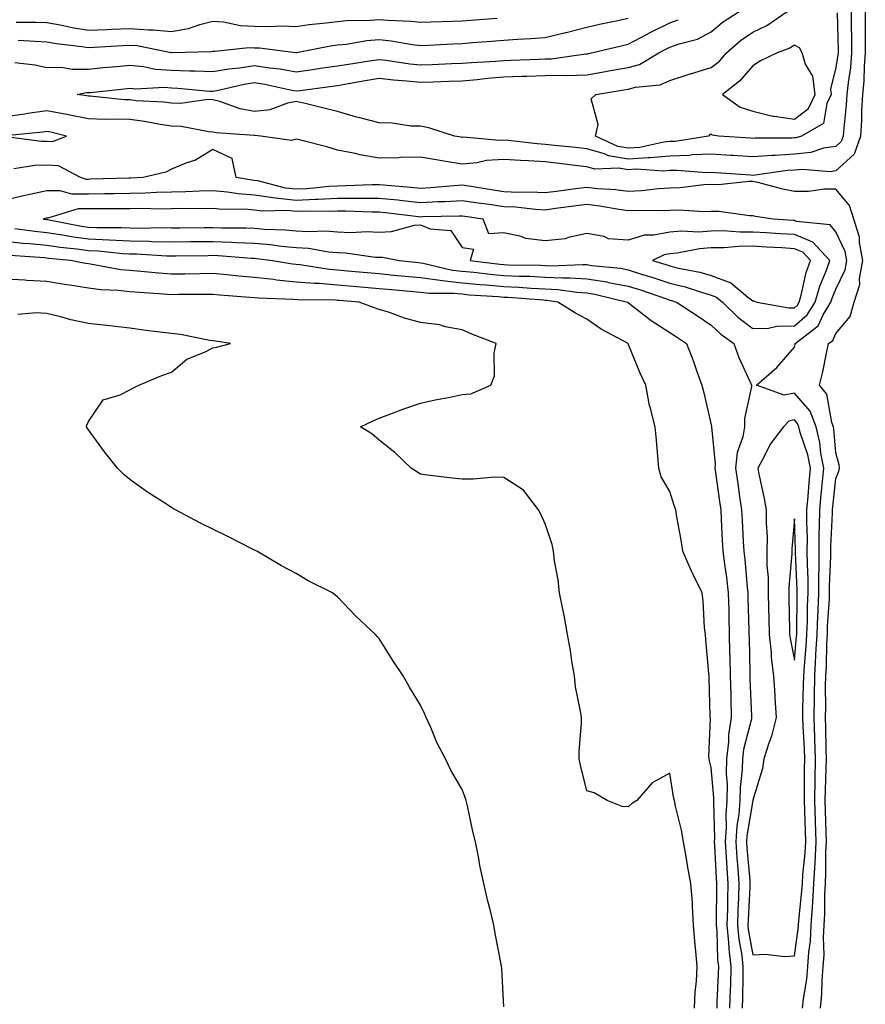
# Model space of a CAD drawing. Units: inches. Extents: x 889283 to 891923, y 7332218 to 7334858.
# Drawn here: x 890972 to 891175, y 7332993 to 7333230 of the extents above; entities that cross this region are included whole.
import ezdxf

# ---------------------------------------------------------------- set-up
doc = ezdxf.new("R2010")
doc.units = ezdxf.units.IN
doc.header["$MEASUREMENT"] = 0
doc.layers.add('Contour_88927332', color=7, linetype='Continuous', true_color=0xc82991)

msp = doc.modelspace()

# ---------------------------------------------------------------- linework, layer by layer
at = {"layer": 'Contour_88927332'}
for points in [[(891175.12, 7333231.92, 3335), (891175.13, 7333229.01, 3335), (891175.09, 7333224.88, 3335), (891175.11, 7333221.92, 3335), (891174.84, 7333218.71, 3335), (891174.77, 7333215.21, 3335), (891174.44, 7333211.92, 3335), (891174.23, 7333208.1, 3335), (891174.21, 7333205.76, 3335), (891173.97, 7333201.92, 3335), (891172.42, 7333197.55, 3335), (891168.05, 7333193.54, 3335), (891166.65, 7333193.33, 3335), (891160.01, 7333193.88, 3335), (891158.05, 7333193.69, 3335), (891156.39, 7333193.58, 3335), (891148.61, 7333192.48, 3335), (891148.05, 7333192.43, 3335), (891147.5, 7333192.47, 3335), (891139.16, 7333193.03, 3335), (891138.05, 7333193.11, 3335), (891136.91, 7333193.06, 3335), (891129.78, 7333193.65, 3335), (891128.05, 7333193.59, 3335), (891126.52, 7333193.45, 3335), (891120.05, 7333193.92, 3335), (891118.05, 7333193.79, 3335), (891115.8, 7333194.17, 3335), (891110.03, 7333193.9, 3335), (891108.05, 7333194.46, 3335), (891105.17, 7333194.8, 3335), (891101.45, 7333195.31, 3335), (891098.05, 7333195.69, 3335), (891094.01, 7333195.96, 3335), (891092.13, 7333196.01, 3335), (891088.05, 7333196.3, 3335), (891083.93, 7333196.04, 3335), (891081.6, 7333195.47, 3335), (891078.05, 7333195.14, 3335), (891074.16, 7333195.81, 3335), (891072.26, 7333196.13, 3335), (891068.05, 7333196.85, 3335), (891063.21, 7333196.76, 3335), (891062.82, 7333196.69, 3335), (891058.05, 7333196.57, 3335), (891053.52, 7333197.39, 3335), (891052.29, 7333197.68, 3335), (891048.05, 7333198.52, 3335), (891045.48, 7333199.35, 3335), (891039.09, 7333200.88, 3335), (891038.05, 7333201.17, 3335), (891036.93, 7333200.8, 3335), (891029.54, 7333201.92, 3335), (891028.15, 7333202.02, 3335), (891028.05, 7333202.01, 3335), (891027.94, 7333202.03, 3335), (891018.8, 7333202.68, 3335), (891018.05, 7333202.87, 3335), (891017.07, 7333202.9, 3335), (891010.36, 7333204.23, 3335), (891008.05, 7333204.28, 3335), (891005.3, 7333204.67, 3335), (891001.57, 7333205.44, 3335), (890998.05, 7333205.86, 3335), (890993.99, 7333205.98, 3335), (890992.04, 7333205.91, 3335), (890988.05, 7333206.05, 3335), (890983.18, 7333207.05, 3335), (890982.87, 7333207.1, 3335), (890978.05, 7333208, 3335), (890973.47, 7333207.34, 3335), (890972.76, 7333207.21, 3335), (890968.05, 7333206.57, 3335)], [(891171.73, 7333231.92, 3336), (891171.76, 7333228.21, 3336), (891171.82, 7333225.69, 3336), (891171.84, 7333221.92, 3336), (891171.55, 7333218.42, 3336), (891170.97, 7333214.84, 3336), (891170.69, 7333211.92, 3336), (891170.55, 7333209.42, 3336), (891169.94, 7333203.8, 3336), (891169.82, 7333201.92, 3336), (891169.36, 7333200.62, 3336), (891168.05, 7333199.42, 3336), (891165.1, 7333198.97, 3336), (891162, 7333197.97, 3336), (891158.05, 7333197.57, 3336), (891153.39, 7333197.26, 3336), (891152.72, 7333197.25, 3336), (891148.05, 7333196.89, 3336), (891143.34, 7333197.21, 3336), (891142.72, 7333197.25, 3336), (891138.05, 7333197.58, 3336), (891133.51, 7333197.37, 3336), (891132.72, 7333197.25, 3336), (891128.05, 7333197.09, 3336), (891123.3, 7333196.67, 3336), (891122.83, 7333196.7, 3336), (891118.05, 7333196.38, 3336), (891113.31, 7333197.18, 3336), (891112.33, 7333197.64, 3336), (891108.05, 7333198.86, 3336), (891105.31, 7333199.18, 3336), (891100.34, 7333199.63, 3336), (891098.05, 7333199.89, 3336), (891096.15, 7333200.02, 3336), (891089.13, 7333200.84, 3336), (891088.05, 7333200.91, 3336), (891086.98, 7333200.85, 3336), (891078.34, 7333201.63, 3336), (891078.05, 7333201.6, 3336), (891077.78, 7333201.65, 3336), (891076.21, 7333201.92, 3336), (891070.04, 7333203.91, 3336), (891068.05, 7333204.26, 3336), (891065.66, 7333204.31, 3336), (891061.18, 7333205.05, 3336), (891058.05, 7333205.09, 3336), (891053.76, 7333206.21, 3336), (891052.6, 7333206.47, 3336), (891048.05, 7333207.79, 3336), (891044.72, 7333208.59, 3336), (891040.25, 7333209.72, 3336), (891038.05, 7333210.26, 3336), (891035.98, 7333209.85, 3336), (891031.72, 7333208.25, 3336), (891028.05, 7333207.79, 3336), (891024.58, 7333208.45, 3336), (891019.73, 7333210.24, 3336), (891018.05, 7333210.67, 3336), (891016.84, 7333210.71, 3336), (891010.22, 7333209.75, 3336), (891008.05, 7333209.81, 3336), (891006.19, 7333210.06, 3336), (890999.54, 7333210.43, 3336), (890998.05, 7333210.61, 3336), (890996.78, 7333210.65, 3336), (890988.49, 7333211.48, 3336), (890988.05, 7333211.49, 3336), (890987.69, 7333211.56, 3336), (890985.37, 7333211.92, 3336), (890987.61, 7333212.36, 3336), (890988.05, 7333212.37, 3336), (890988.55, 7333212.42, 3336), (890996.65, 7333213.32, 3336), (890998.05, 7333213.45, 3336), (890999.45, 7333213.32, 3336), (891006.3, 7333213.67, 3336), (891008.05, 7333213.54, 3336), (891009.61, 7333213.48, 3336), (891017.25, 7333212.72, 3336), (891018.05, 7333212.69, 3336), (891018.98, 7333212.85, 3336), (891025.54, 7333214.43, 3336), (891028.05, 7333214.81, 3336), (891030.55, 7333214.42, 3336), (891037.03, 7333212.94, 3336), (891038.05, 7333212.76, 3336), (891039.03, 7333212.9, 3336), (891046.15, 7333213.82, 3336), (891048.05, 7333214.09, 3336), (891050.66, 7333214.53, 3336), (891054.71, 7333215.26, 3336), (891058.05, 7333215.81, 3336), (891061.55, 7333215.42, 3336), (891064.76, 7333215.22, 3336), (891068.05, 7333214.88, 3336), (891071.11, 7333214.99, 3336), (891074.88, 7333215.09, 3336), (891078.05, 7333215.2, 3336), (891081.65, 7333215.52, 3336), (891084.15, 7333215.82, 3336), (891088.05, 7333216.14, 3336), (891092.44, 7333216.31, 3336), (891093.62, 7333216.35, 3336), (891098.05, 7333216.52, 3336), (891102.73, 7333216.6, 3336), (891103.44, 7333216.53, 3336), (891108.05, 7333216.64, 3336), (891112.55, 7333217.42, 3336), (891113.79, 7333217.66, 3336), (891118.05, 7333218.42, 3336), (891120.79, 7333219.18, 3336), (891125.39, 7333221.92, 3336), (891127.1, 7333222.87, 3336), (891128.05, 7333223.34, 3336), (891130.28, 7333224.15, 3336), (891134.76, 7333225.21, 3336), (891138.05, 7333226.98, 3336), (891140.68, 7333229.29, 3336), (891144.76, 7333231.92, 3336)], [(891168.36, 7333231.62, 3337), (891168.57, 7333222.44, 3337), (891168.58, 7333221.92, 3337), (891168.54, 7333221.43, 3337), (891168.05, 7333218.4, 3337), (891166.74, 7333213.23, 3337), (891166.9, 7333211.92, 3337), (891165.88, 7333209.75, 3337), (891165.07, 7333204.9, 3337), (891159.75, 7333201.92, 3337), (891158.46, 7333201.51, 3337), (891158.05, 7333201.47, 3337), (891157.56, 7333201.43, 3337), (891148.59, 7333201.37, 3337), (891148.05, 7333201.33, 3337), (891147.5, 7333201.37, 3337), (891139.84, 7333201.92, 3337), (891138.27, 7333202.14, 3337), (891138.05, 7333202.28, 3337), (891137.7, 7333202.27, 3337), (891137.35, 7333201.92, 3337), (891129.34, 7333200.63, 3337), (891128.05, 7333200.59, 3337), (891126.59, 7333200.46, 3337), (891120.81, 7333199.16, 3337), (891118.05, 7333198.98, 3337), (891115.53, 7333199.4, 3337), (891110.16, 7333201.92, 3337), (891110.79, 7333204.66, 3337), (891109.12, 7333210.85, 3337), (891110.25, 7333211.92, 3337), (891116.97, 7333213, 3337), (891118.05, 7333213.19, 3337), (891119.8, 7333213.67, 3337), (891125.75, 7333214.22, 3337), (891128.05, 7333215.28, 3337), (891132.99, 7333216.86, 3337), (891133.08, 7333216.89, 3337), (891138.05, 7333218.4, 3337), (891139.99, 7333219.98, 3337), (891141.72, 7333221.92, 3337), (891145.07, 7333224.9, 3337), (891148.05, 7333226.94, 3337), (891151.46, 7333228.51, 3337), (891156.28, 7333231.92, 3337)], [(890970.31, 7333219.66, 3335), (890975.2, 7333219.07, 3335), (890978.05, 7333218.43, 3335), (890981.49, 7333218.48, 3335), (890984.14, 7333218.01, 3335), (890988.05, 7333218.05, 3335), (890991.57, 7333218.4, 3335), (890994.81, 7333218.68, 3335), (890998.05, 7333219, 3335), (891001.28, 7333218.68, 3335), (891004.18, 7333218.05, 3335), (891008.05, 7333217.76, 3335), (891012.37, 7333217.6, 3335), (891013.76, 7333217.63, 3335), (891018.05, 7333217.45, 3335), (891021.86, 7333218.11, 3335), (891024.45, 7333218.32, 3335), (891028.05, 7333218.86, 3335), (891031.66, 7333218.31, 3335), (891034.19, 7333218.06, 3335), (891038.05, 7333217.38, 3335), (891042.03, 7333217.94, 3335), (891044.42, 7333218.3, 3335), (891048.05, 7333218.81, 3335), (891050.71, 7333219.25, 3335), (891056.21, 7333220.08, 3335), (891058.05, 7333220.38, 3335), (891059.78, 7333220.19, 3335), (891065.46, 7333219.34, 3335), (891068.05, 7333219.07, 3335), (891070.8, 7333219.17, 3335), (891075.5, 7333219.37, 3335), (891078.05, 7333219.46, 3335), (891080.31, 7333219.66, 3335), (891086.1, 7333219.98, 3335), (891088.05, 7333220.14, 3335), (891089.77, 7333220.2, 3335), (891096.57, 7333220.45, 3335), (891098.05, 7333220.5, 3335), (891099.45, 7333220.52, 3335), (891107.82, 7333221.69, 3335), (891108.05, 7333221.7, 3335), (891108.24, 7333221.73, 3335), (891109.22, 7333221.92, 3335), (891116.34, 7333223.63, 3335), (891118.05, 7333224.01, 3335), (891122.57, 7333226.44, 3335), (891123.19, 7333226.78, 3335), (891128.05, 7333229.21, 3335), (891130.04, 7333229.93, 3335)], [(890970.63, 7333229.34, 3333), (890975.49, 7333229.36, 3333), (890978.05, 7333229.27, 3333), (890981.29, 7333228.68, 3333), (890984.15, 7333228.02, 3333), (890988.05, 7333227.38, 3333), (890992.4, 7333227.57, 3333), (890993.74, 7333227.61, 3333), (890998.05, 7333227.79, 3333), (891002.51, 7333227.46, 3333), (891003.63, 7333227.51, 3333), (891008.05, 7333227.09, 3333), (891012.19, 7333227.78, 3333), (891014.92, 7333228.8, 3333), (891018.05, 7333229.54, 3333), (891020.58, 7333229.39, 3333), (891024.66, 7333228.53, 3333), (891028.05, 7333228.38, 3333), (891031.7, 7333228.27, 3333), (891034.57, 7333228.44, 3333), (891038.05, 7333228.32, 3333), (891041.19, 7333228.78, 3333), (891045.29, 7333229.16, 3333), (891048.05, 7333229.53, 3333), (891050.22, 7333229.75, 3333), (891055.96, 7333229.83, 3333), (891058.05, 7333230.01, 3333), (891060.18, 7333229.8, 3333), (891065.73, 7333229.6, 3333), (891068.05, 7333229.33, 3333), (891070.53, 7333229.44, 3333), (891075.71, 7333229.58, 3333), (891078.05, 7333229.68, 3333), (891080.14, 7333229.83, 3333), (891086.45, 7333230.32, 3333)], [(890971.14, 7333225.01, 3334), (890975.25, 7333224.72, 3334), (890978.05, 7333224.62, 3334), (890980.33, 7333224.2, 3334), (890986.47, 7333223.5, 3334), (890988.05, 7333223.24, 3334), (890989.43, 7333223.3, 3334), (890996.24, 7333223.73, 3334), (890998.05, 7333223.8, 3334), (890999.81, 7333223.68, 3334), (891007.96, 7333222.01, 3334), (891008.05, 7333222, 3334), (891008.15, 7333222.02, 3334), (891017.7, 7333222.27, 3334), (891018.05, 7333222.35, 3334), (891018.46, 7333222.33, 3334), (891026.72, 7333223.24, 3334), (891028.05, 7333223.19, 3334), (891029.28, 7333223.15, 3334), (891037.93, 7333222.05, 3334), (891038.05, 7333222.04, 3334), (891038.19, 7333222.06, 3334), (891046.35, 7333223.62, 3334), (891048.05, 7333223.85, 3334), (891050.19, 7333224.06, 3334), (891055.08, 7333224.89, 3334), (891058.05, 7333225.14, 3334), (891060.98, 7333224.85, 3334), (891066.02, 7333223.95, 3334), (891068.05, 7333223.72, 3334), (891069.93, 7333223.8, 3334), (891075.83, 7333224.14, 3334), (891078.05, 7333224.23, 3334), (891080.55, 7333224.42, 3334), (891085.22, 7333224.75, 3334), (891088.05, 7333224.96, 3334), (891091.35, 7333225.23, 3334), (891094.58, 7333225.39, 3334), (891098.05, 7333225.68, 3334), (891102.95, 7333226.82, 3334), (891103.12, 7333226.85, 3334), (891108.05, 7333228.12, 3334), (891111.15, 7333228.82, 3334), (891115.98, 7333229.85, 3334), (891118.05, 7333230.31, 3334)], [(890968.14, 7333201.83, 3334), (890976.76, 7333200.64, 3334), (890978.05, 7333200.65, 3334), (890979.39, 7333200.58, 3334), (890982.81, 7333201.92, 3334), (890978.97, 7333202.84, 3334), (890978.05, 7333203.02, 3334), (890977.09, 7333202.88, 3334), (890968.11, 7333201.98, 3334)], [(891164.32, 7332991.92, 3335), (891164.67, 7332995.3, 3335), (891164.72, 7332998.59, 3335), (891165.01, 7333001.92, 3335), (891165.19, 7333004.78, 3335), (891165.05, 7333008.92, 3335), (891165.21, 7333011.92, 3335), (891165.36, 7333014.61, 3335), (891165.37, 7333019.24, 3335), (891165.51, 7333021.92, 3335), (891165.65, 7333024.32, 3335), (891165.65, 7333029.52, 3335), (891165.77, 7333031.92, 3335), (891165.7, 7333034.27, 3335), (891165.56, 7333039.43, 3335), (891165.48, 7333041.92, 3335), (891165.53, 7333044.44, 3335), (891165.72, 7333049.6, 3335), (891165.77, 7333051.92, 3335), (891165.69, 7333054.28, 3335), (891165.65, 7333059.51, 3335), (891165.56, 7333061.92, 3335), (891165.59, 7333064.38, 3335), (891165.58, 7333069.44, 3335), (891165.61, 7333071.92, 3335), (891165.75, 7333074.22, 3335), (891165.87, 7333079.74, 3335), (891166, 7333081.92, 3335), (891166.07, 7333083.9, 3335), (891166.48, 7333090.36, 3335), (891166.55, 7333091.92, 3335), (891166.54, 7333093.43, 3335), (891166.87, 7333100.74, 3335), (891166.87, 7333101.92, 3335), (891166.87, 7333103.1, 3335), (891167.24, 7333111.11, 3335), (891167.24, 7333111.92, 3335), (891167.31, 7333112.66, 3335), (891168.05, 7333119.45, 3335), (891168.78, 7333121.19, 3335), (891168.93, 7333121.92, 3335), (891168.85, 7333122.72, 3335), (891168.05, 7333125.62, 3335), (891167.56, 7333131.43, 3335), (891167.44, 7333131.92, 3335), (891167.06, 7333132.91, 3335), (891165.86, 7333139.73, 3335), (891164.1, 7333141.92, 3335), (891164.87, 7333145.1, 3335), (891165.77, 7333149.64, 3335), (891166.29, 7333151.92, 3335), (891167.28, 7333152.7, 3335), (891168.05, 7333154.35, 3335), (891171.5, 7333158.47, 3335), (891172.47, 7333161.92, 3335), (891173.79, 7333166.17, 3335), (891173.77, 7333167.64, 3335), (891174.57, 7333171.92, 3335), (891173.72, 7333176.25, 3335), (891173.7, 7333177.57, 3335), (891172.36, 7333181.92, 3335), (891171.31, 7333185.18, 3335), (891168.05, 7333189.1, 3335), (891165.27, 7333189.14, 3335), (891161.42, 7333188.55, 3335), (891158.05, 7333188.58, 3335), (891155.25, 7333189.12, 3335), (891149.28, 7333190.69, 3335), (891148.05, 7333190.96, 3335), (891147.11, 7333190.98, 3335), (891139.79, 7333190.18, 3335), (891138.05, 7333190.21, 3335), (891136.28, 7333190.15, 3335), (891130.54, 7333189.43, 3335), (891128.05, 7333189.37, 3335), (891125.34, 7333189.21, 3335), (891121.26, 7333188.71, 3335), (891118.05, 7333188.56, 3335), (891115.08, 7333188.95, 3335), (891110.75, 7333189.22, 3335), (891108.05, 7333189.54, 3335), (891105.31, 7333189.18, 3335), (891101.32, 7333188.65, 3335), (891098.05, 7333188.21, 3335), (891094.52, 7333188.39, 3335), (891091.64, 7333188.34, 3335), (891088.05, 7333188.49, 3335), (891085.06, 7333188.93, 3335), (891080.24, 7333189.73, 3335), (891078.05, 7333190.06, 3335), (891076.08, 7333189.95, 3335), (891070.54, 7333189.42, 3335), (891068.05, 7333189.29, 3335), (891065.67, 7333189.54, 3335), (891059.98, 7333189.99, 3335), (891058.05, 7333190.19, 3335), (891056.31, 7333190.18, 3335), (891050.08, 7333189.89, 3335), (891048.05, 7333189.88, 3335), (891045.91, 7333189.78, 3335), (891040.76, 7333189.21, 3335), (891038.05, 7333189.09, 3335), (891035.48, 7333189.36, 3335), (891028.87, 7333191.1, 3335), (891028.05, 7333191.21, 3335), (891027.39, 7333191.27, 3335), (891023.61, 7333191.92, 3335), (891022.65, 7333196.52, 3335), (891018.05, 7333198.64, 3335), (891013.86, 7333196.11, 3335), (891011.5, 7333195.37, 3335), (891008.05, 7333193.93, 3335), (891006.73, 7333193.24, 3335), (891001.26, 7333191.92, 3335), (890998.23, 7333191.74, 3335), (890998.05, 7333191.73, 3335), (890997.86, 7333191.73, 3335), (890988.48, 7333191.49, 3335), (890988.05, 7333191.48, 3335), (890987.61, 7333191.48, 3335), (890986.12, 7333191.92, 3335), (890980.88, 7333194.75, 3335), (890978.05, 7333194.89, 3335), (890975.12, 7333194.85, 3335), (890970.13, 7333194, 3335)], [(891160.02, 7332991.92, 3336), (891160.24, 7332994.11, 3336), (891161.06, 7332998.91, 3336), (891161.32, 7333001.92, 3336), (891161.54, 7333005.41, 3336), (891161.93, 7333008.04, 3336), (891162.13, 7333011.92, 3336), (891162.38, 7333016.25, 3336), (891162.51, 7333017.46, 3336), (891162.74, 7333021.92, 3336), (891163.03, 7333026.91, 3336), (891163.04, 7333026.93, 3336), (891163.3, 7333031.92, 3336), (891163.14, 7333036.83, 3336), (891163.14, 7333037, 3336), (891162.97, 7333041.92, 3336), (891163.07, 7333046.9, 3336), (891163.07, 7333046.94, 3336), (891163.17, 7333051.92, 3336), (891163, 7333056.87, 3336), (891163, 7333056.97, 3336), (891162.82, 7333061.92, 3336), (891162.89, 7333066.76, 3336), (891162.9, 7333067.07, 3336), (891162.96, 7333071.92, 3336), (891163.26, 7333076.71, 3336), (891163.26, 7333077.13, 3336), (891163.54, 7333081.92, 3336), (891163.69, 7333086.28, 3336), (891163.78, 7333087.65, 3336), (891163.94, 7333091.92, 3336), (891163.94, 7333096.03, 3336), (891164.02, 7333097.89, 3336), (891164.02, 7333101.92, 3336), (891164.04, 7333105.93, 3336), (891164.13, 7333108, 3336), (891164.15, 7333111.92, 3336), (891164.47, 7333115.5, 3336), (891164.82, 7333118.69, 3336), (891165.12, 7333121.92, 3336), (891164.43, 7333125.54, 3336), (891164.22, 7333128.09, 3336), (891163.29, 7333131.92, 3336), (891161.82, 7333135.69, 3336), (891158.05, 7333140.02, 3336), (891155.62, 7333139.49, 3336), (891148.91, 7333141.92, 3336), (891153.79, 7333146.17, 3336), (891158.05, 7333151.05, 3336), (891158.24, 7333151.73, 3336), (891158.28, 7333151.92, 3336), (891163.76, 7333156.21, 3336), (891165, 7333158.87, 3336), (891166.85, 7333161.92, 3336), (891167.12, 7333162.85, 3336), (891168.05, 7333165.07, 3336), (891170.28, 7333169.69, 3336), (891170.69, 7333171.92, 3336), (891170.26, 7333174.13, 3336), (891168.05, 7333178.87, 3336), (891166.67, 7333180.54, 3336), (891158.6, 7333181.37, 3336), (891158.05, 7333181.59, 3336), (891157.74, 7333181.61, 3336), (891152.96, 7333181.92, 3336), (891148.68, 7333182.55, 3336), (891148.05, 7333182.69, 3336), (891147.27, 7333182.7, 3336), (891139.85, 7333183.72, 3336), (891138.05, 7333183.75, 3336), (891136.28, 7333183.69, 3336), (891130.2, 7333184.06, 3336), (891128.05, 7333184.01, 3336), (891126.08, 7333183.89, 3336), (891120.12, 7333183.99, 3336), (891118.05, 7333183.89, 3336), (891115.78, 7333184.19, 3336), (891111.18, 7333185.05, 3336), (891108.05, 7333185.42, 3336), (891104.96, 7333185.01, 3336), (891100.56, 7333184.43, 3336), (891098.05, 7333184.1, 3336), (891095.75, 7333184.21, 3336), (891090.88, 7333184.76, 3336), (891088.05, 7333184.87, 3336), (891084.58, 7333185.39, 3336), (891081.89, 7333185.75, 3336), (891078.05, 7333186.34, 3336), (891073.88, 7333186.09, 3336), (891072.2, 7333186.07, 3336), (891068.05, 7333185.84, 3336), (891063.67, 7333186.3, 3336), (891062.57, 7333186.44, 3336), (891058.05, 7333186.9, 3336), (891053.1, 7333186.88, 3336), (891053.01, 7333186.88, 3336), (891048.05, 7333186.86, 3336), (891043.35, 7333186.62, 3336), (891042.76, 7333186.63, 3336), (891038.05, 7333186.43, 3336), (891033.08, 7333186.95, 3336), (891033, 7333186.97, 3336), (891028.05, 7333187.66, 3336), (891024.09, 7333187.96, 3336), (891021.57, 7333188.4, 3336), (891018.05, 7333188.72, 3336), (891014.77, 7333188.64, 3336), (891011.52, 7333188.45, 3336), (891008.05, 7333188.37, 3336), (891004.42, 7333188.3, 3336), (891001.83, 7333188.14, 3336), (890998.05, 7333188.07, 3336), (890994.15, 7333188.02, 3336), (890992.01, 7333187.96, 3336), (890988.05, 7333187.92, 3336), (890984.04, 7333187.92, 3336), (890981.22, 7333188.75, 3336), (890978.05, 7333188.74, 3336), (890973.95, 7333187.82, 3336), (890972.42, 7333187.55, 3336), (890968.05, 7333186.45, 3336)], [(890970.32, 7333179.65, 3336), (890975.13, 7333179, 3336), (890978.05, 7333178.7, 3336), (890981.84, 7333178.13, 3336), (890983.87, 7333177.74, 3336), (890988.05, 7333177.16, 3336), (890993.03, 7333176.93, 3336), (890993.07, 7333176.93, 3336), (890998.05, 7333176.68, 3336), (891002.71, 7333176.58, 3336), (891003.44, 7333176.53, 3336), (891008.05, 7333176.42, 3336), (891012.61, 7333176.48, 3336), (891013.48, 7333176.5, 3336), (891018.05, 7333176.55, 3336), (891022.51, 7333176.38, 3336), (891023.68, 7333176.29, 3336), (891028.05, 7333176.1, 3336), (891031.92, 7333175.79, 3336), (891034.55, 7333175.42, 3336), (891038.05, 7333175.1, 3336), (891041.04, 7333174.91, 3336), (891045.91, 7333174.06, 3336), (891048.05, 7333173.89, 3336), (891049.95, 7333173.82, 3336), (891057.21, 7333172.76, 3336), (891058.05, 7333172.73, 3336), (891058.88, 7333172.75, 3336), (891062.91, 7333171.92, 3336), (891067.59, 7333171.46, 3336), (891068.05, 7333171.42, 3336), (891068.63, 7333171.34, 3336), (891075.75, 7333169.62, 3336), (891078.05, 7333169.38, 3336), (891080.86, 7333169.11, 3336), (891084.76, 7333168.62, 3336), (891088.05, 7333168.33, 3336), (891091.81, 7333168.16, 3336), (891094.25, 7333168.13, 3336), (891098.05, 7333167.95, 3336), (891102.24, 7333167.74, 3336), (891103.93, 7333167.8, 3336), (891108.05, 7333167.55, 3336), (891112.9, 7333166.77, 3336), (891113.29, 7333166.68, 3336), (891118.05, 7333165.8, 3336), (891120.99, 7333164.86, 3336), (891127.3, 7333162.68, 3336), (891128.05, 7333162.42, 3336), (891128.46, 7333162.33, 3336), (891129.65, 7333161.92, 3336), (891134.75, 7333158.62, 3336), (891138.05, 7333156.41, 3336), (891140.32, 7333154.19, 3336), (891143.46, 7333151.92, 3336), (891144.68, 7333148.55, 3336), (891147.48, 7333142.49, 3336), (891147.72, 7333141.92, 3336), (891147.71, 7333141.58, 3336), (891146.05, 7333133.92, 3336), (891146.03, 7333131.92, 3336), (891145.63, 7333129.5, 3336), (891144.27, 7333125.69, 3336), (891143.88, 7333121.92, 3336), (891144.4, 7333118.27, 3336), (891144.87, 7333115.1, 3336), (891145.33, 7333111.92, 3336), (891145.46, 7333109.33, 3336), (891145.73, 7333104.24, 3336), (891145.85, 7333101.92, 3336), (891146.1, 7333099.97, 3336), (891146.69, 7333093.28, 3336), (891146.85, 7333091.92, 3336), (891146.88, 7333090.75, 3336), (891147.09, 7333082.88, 3336), (891147.11, 7333081.92, 3336), (891147.13, 7333081, 3336), (891147.3, 7333072.67, 3336), (891147.31, 7333071.92, 3336), (891147.33, 7333071.2, 3336), (891147.75, 7333062.22, 3336), (891147.76, 7333061.92, 3336), (891147.71, 7333061.58, 3336), (891145.81, 7333054.16, 3336), (891145.54, 7333051.92, 3336), (891145.49, 7333049.36, 3336), (891144.97, 7333045, 3336), (891144.92, 7333041.92, 3336), (891144.66, 7333038.53, 3336), (891144.19, 7333035.78, 3336), (891143.94, 7333031.92, 3336), (891144.21, 7333028.08, 3336), (891144.44, 7333025.53, 3336), (891144.7, 7333021.92, 3336), (891144.6, 7333018.47, 3336), (891144.44, 7333015.53, 3336), (891144.34, 7333011.92, 3336), (891144.67, 7333008.54, 3336), (891145.38, 7333004.59, 3336), (891145.68, 7333001.92, 3336), (891145.62, 7332999.49, 3336), (891145.57, 7332994.4, 3336), (891145.51, 7332991.92, 3336)], [(890968.05, 7333176.59, 3335), (890972.27, 7333176.14, 3335), (890973.95, 7333176.02, 3335), (890978.05, 7333175.6, 3335), (890981.25, 7333175.12, 3335), (890985.23, 7333174.73, 3335), (890988.05, 7333174.35, 3335), (890990.37, 7333174.24, 3335), (890996.33, 7333173.64, 3335), (890998.05, 7333173.56, 3335), (890999.65, 7333173.52, 3335), (891006.91, 7333173.06, 3335), (891008.05, 7333173.03, 3335), (891009.18, 7333173.04, 3335), (891016.8, 7333173.17, 3335), (891018.05, 7333173.19, 3335), (891019.27, 7333173.14, 3335), (891027.44, 7333172.53, 3335), (891028.05, 7333172.5, 3335), (891028.59, 7333172.46, 3335), (891032.41, 7333171.92, 3335), (891037.24, 7333171.11, 3335), (891038.05, 7333171.03, 3335), (891039.02, 7333170.95, 3335), (891046, 7333169.87, 3335), (891048.05, 7333169.71, 3335), (891050.48, 7333169.49, 3335), (891055.16, 7333169.03, 3335), (891058.05, 7333168.78, 3335), (891061.52, 7333168.45, 3335), (891064.31, 7333168.18, 3335), (891068.05, 7333167.83, 3335), (891072.77, 7333167.2, 3335), (891073.22, 7333167.09, 3335), (891078.05, 7333166.59, 3335), (891082.31, 7333166.18, 3335), (891083.89, 7333166.08, 3335), (891088.05, 7333165.7, 3335), (891091.67, 7333165.54, 3335), (891094.67, 7333165.3, 3335), (891098.05, 7333165.14, 3335), (891101.12, 7333164.99, 3335), (891105.67, 7333164.3, 3335), (891108.05, 7333164.16, 3335), (891109.98, 7333163.85, 3335), (891117.87, 7333161.92, 3335), (891117.97, 7333161.85, 3335), (891118.05, 7333161.8, 3335), (891118.55, 7333161.42, 3335), (891123.6, 7333157.47, 3335), (891128.05, 7333154.62, 3335), (891129.69, 7333153.56, 3335), (891132.11, 7333151.92, 3335), (891133.74, 7333147.61, 3335), (891134.49, 7333145.48, 3335), (891135.79, 7333141.92, 3335), (891136.23, 7333140.1, 3335), (891138.05, 7333132.4, 3335), (891138.13, 7333132, 3335), (891138.13, 7333131.92, 3335), (891138.11, 7333131.86, 3335), (891139.01, 7333122.88, 3335), (891138.91, 7333121.92, 3335), (891139.05, 7333120.92, 3335), (891140.03, 7333113.9, 3335), (891140.32, 7333111.92, 3335), (891140.43, 7333109.54, 3335), (891140.66, 7333104.53, 3335), (891140.79, 7333101.92, 3335), (891141.19, 7333098.78, 3335), (891141.71, 7333095.58, 3335), (891142.15, 7333091.92, 3335), (891142.24, 7333087.73, 3335), (891142.27, 7333086.13, 3335), (891142.36, 7333081.92, 3335), (891142.46, 7333077.51, 3335), (891142.49, 7333076.36, 3335), (891142.6, 7333071.92, 3335), (891142.73, 7333067.25, 3335), (891142.73, 7333066.6, 3335), (891142.86, 7333061.92, 3335), (891142.22, 7333057.76, 3335), (891142.19, 7333056.06, 3335), (891141.69, 7333051.92, 3335), (891141.63, 7333048.34, 3335), (891141.86, 7333045.73, 3335), (891141.8, 7333041.92, 3335), (891141.53, 7333038.44, 3335), (891141.61, 7333035.48, 3335), (891141.38, 7333031.92, 3335), (891141.63, 7333028.34, 3335), (891141.78, 7333025.65, 3335), (891142.05, 7333021.92, 3335), (891141.93, 7333018.04, 3335), (891141.93, 7333015.8, 3335), (891141.82, 7333011.92, 3335), (891142.23, 7333007.74, 3335), (891142.28, 7333006.15, 3335), (891142.76, 7333001.92, 3335), (891142.64, 7332997.33, 3335), (891142.6, 7332996.47, 3335), (891142.47, 7332991.92, 3335)], [(891139.44, 7332991.92, 3334), (891139.48, 7332993.35, 3334), (891139.79, 7333000.18, 3334), (891139.84, 7333001.92, 3334), (891139.66, 7333003.53, 3334), (891139.43, 7333010.53, 3334), (891139.3, 7333011.92, 3334), (891139.33, 7333013.2, 3334), (891139.36, 7333020.61, 3334), (891139.4, 7333021.92, 3334), (891139.3, 7333023.17, 3334), (891138.88, 7333031.09, 3334), (891138.82, 7333031.92, 3334), (891138.87, 7333032.74, 3334), (891138.64, 7333041.33, 3334), (891138.69, 7333041.92, 3334), (891138.69, 7333042.56, 3334), (891138.05, 7333049.83, 3334), (891137.6, 7333051.47, 3334), (891137.51, 7333051.92, 3334), (891137.45, 7333052.52, 3334), (891137.84, 7333061.71, 3334), (891137.81, 7333061.92, 3334), (891137.79, 7333062.18, 3334), (891137.56, 7333071.43, 3334), (891137.52, 7333071.92, 3334), (891137.46, 7333072.51, 3334), (891136.75, 7333080.62, 3334), (891136.63, 7333081.92, 3334), (891136.44, 7333083.53, 3334), (891136.07, 7333089.94, 3334), (891135.81, 7333091.92, 3334), (891133.68, 7333096.29, 3334), (891133.25, 7333097.12, 3334), (891131.23, 7333101.92, 3334), (891130.8, 7333104.67, 3334), (891129.77, 7333110.2, 3334), (891129.48, 7333111.92, 3334), (891129.09, 7333112.96, 3334), (891128.05, 7333116.3, 3334), (891125.98, 7333119.85, 3334), (891125.42, 7333121.92, 3334), (891125.19, 7333124.78, 3334), (891124.83, 7333128.7, 3334), (891124.57, 7333131.92, 3334), (891123.36, 7333136.61, 3334), (891123.19, 7333137.06, 3334), (891122.27, 7333141.92, 3334), (891120.93, 7333144.8, 3334), (891118.05, 7333151.85, 3334), (891118.02, 7333151.89, 3334), (891118.01, 7333151.92, 3334), (891111.52, 7333155.4, 3334), (891108.05, 7333157.82, 3334), (891105.37, 7333159.24, 3334), (891101.08, 7333161.92, 3334), (891098.45, 7333162.32, 3334), (891098.05, 7333162.34, 3334), (891097.61, 7333162.36, 3334), (891089.15, 7333163.02, 3334), (891088.05, 7333163.07, 3334), (891086.78, 7333163.18, 3334), (891079.77, 7333163.63, 3334), (891078.05, 7333163.8, 3334), (891075.95, 7333164.02, 3334), (891070.1, 7333163.97, 3334), (891068.05, 7333164.25, 3334), (891065.49, 7333164.48, 3334), (891061.01, 7333164.88, 3334), (891058.05, 7333165.15, 3334), (891054.5, 7333165.47, 3334), (891051.82, 7333165.69, 3334), (891048.05, 7333166.03, 3334), (891043.6, 7333166.37, 3334), (891042.51, 7333166.37, 3334), (891038.05, 7333166.76, 3334), (891033.34, 7333167.21, 3334), (891032.64, 7333167.33, 3334), (891028.05, 7333167.83, 3334), (891024.3, 7333168.17, 3334), (891021.5, 7333168.47, 3334), (891018.05, 7333168.79, 3334), (891014.88, 7333168.75, 3334), (891011.31, 7333168.66, 3334), (891008.05, 7333168.62, 3334), (891004.99, 7333168.86, 3334), (891000.69, 7333169.28, 3334), (890998.05, 7333169.5, 3334), (890995.86, 7333169.73, 3334), (890988.97, 7333171, 3334), (890988.05, 7333171.11, 3334), (890987.35, 7333171.22, 3334), (890983.78, 7333171.92, 3334), (890978.55, 7333172.42, 3334), (890978.05, 7333172.5, 3334), (890977.41, 7333172.56, 3334), (890969.29, 7333173.16, 3334)], [(891134.01, 7332991.92, 3333), (891134.16, 7332995.81, 3333), (891134.47, 7332998.34, 3333), (891134.63, 7333001.92, 3333), (891134.32, 7333005.65, 3333), (891134.09, 7333007.96, 3333), (891133.78, 7333011.92, 3333), (891133.49, 7333016.48, 3333), (891133.5, 7333017.36, 3333), (891133.16, 7333021.92, 3333), (891132.35, 7333026.22, 3333), (891132.06, 7333027.91, 3333), (891131.33, 7333031.92, 3333), (891130.87, 7333034.74, 3333), (891129.41, 7333040.56, 3333), (891129.16, 7333041.92, 3333), (891128.95, 7333042.82, 3333), (891128.05, 7333048.49, 3333), (891123.79, 7333046.17, 3333), (891120.11, 7333041.92, 3333), (891118.82, 7333041.14, 3333), (891118.05, 7333040.41, 3333), (891116.62, 7333040.49, 3333), (891112.98, 7333041.92, 3333), (891109.86, 7333043.73, 3333), (891108.05, 7333044.2, 3333), (891106.53, 7333050.4, 3333), (891106.25, 7333051.92, 3333), (891106.25, 7333053.72, 3333), (891106.76, 7333060.63, 3333), (891106.76, 7333061.92, 3333), (891106.56, 7333063.4, 3333), (891105.37, 7333069.24, 3333), (891105.07, 7333071.92, 3333), (891104.47, 7333075.5, 3333), (891104.12, 7333077.99, 3333), (891103.42, 7333081.92, 3333), (891102.65, 7333086.52, 3333), (891102.37, 7333087.6, 3333), (891101.51, 7333091.92, 3333), (891101.19, 7333095.05, 3333), (891100.33, 7333099.64, 3333), (891100.05, 7333101.92, 3333), (891099.73, 7333103.59, 3333), (891098.05, 7333108.57, 3333), (891096.97, 7333110.85, 3333), (891096.46, 7333111.92, 3333), (891092.79, 7333116.66, 3333), (891088.05, 7333119.72, 3333), (891085.87, 7333119.74, 3333), (891080.71, 7333119.26, 3333), (891078.05, 7333119.27, 3333), (891075.62, 7333119.49, 3333), (891069.68, 7333120.29, 3333), (891068.05, 7333120.46, 3333), (891067.15, 7333121.03, 3333), (891065.74, 7333121.92, 3333), (891061.87, 7333125.74, 3333), (891058.05, 7333128.71, 3333), (891056.31, 7333130.18, 3333), (891053.57, 7333131.92, 3333), (891056.64, 7333133.33, 3333), (891058.05, 7333133.94, 3333), (891061.28, 7333135.15, 3333), (891063.8, 7333136.16, 3333), (891068.05, 7333137.61, 3333), (891071.58, 7333138.39, 3333), (891075.18, 7333139.05, 3333), (891078.05, 7333139.64, 3333), (891080.12, 7333139.85, 3333), (891084.99, 7333141.92, 3333), (891085.83, 7333144.14, 3333), (891085.78, 7333149.65, 3333), (891086.26, 7333151.92, 3333), (891080.36, 7333154.22, 3333), (891078.05, 7333155.26, 3333), (891073.97, 7333156, 3333), (891072.6, 7333156.47, 3333), (891068.05, 7333157.03, 3333), (891064.2, 7333158.07, 3333), (891060.58, 7333159.39, 3333), (891058.05, 7333160.18, 3333), (891056.74, 7333160.62, 3333), (891053.28, 7333161.92, 3333), (891048.45, 7333162.32, 3333), (891048.05, 7333162.35, 3333), (891047.58, 7333162.39, 3333), (891038.58, 7333162.45, 3333), (891037.42, 7333162.55, 3333), (891028.99, 7333162.86, 3333), (891028.05, 7333162.96, 3333), (891026.91, 7333163.06, 3333), (891019.72, 7333163.59, 3333), (891018.05, 7333163.75, 3333), (891016.24, 7333163.73, 3333), (891009.86, 7333163.73, 3333), (891008.05, 7333163.71, 3333), (891006.1, 7333163.87, 3333), (891000.37, 7333164.24, 3333), (890998.05, 7333164.43, 3333), (890995.24, 7333164.73, 3333), (890991.04, 7333164.91, 3333), (890988.05, 7333165.27, 3333), (890984.05, 7333165.92, 3333), (890982.3, 7333166.17, 3333), (890978.05, 7333166.9, 3333), (890973.26, 7333167.13, 3333), (890972.77, 7333167.2, 3333), (890968.05, 7333167.48, 3333)], [(891088.05, 7332992.2, 3332), (891087.58, 7333001.45, 3332), (891087.54, 7333001.92, 3332), (891087.44, 7333002.53, 3332), (891086.03, 7333009.9, 3332), (891085.72, 7333011.92, 3332), (891084.96, 7333015.01, 3332), (891084.13, 7333018, 3332), (891083.26, 7333021.92, 3332), (891082.35, 7333026.22, 3332), (891082.06, 7333027.91, 3332), (891081.25, 7333031.92, 3332), (891080.59, 7333034.46, 3332), (891079.34, 7333040.63, 3332), (891079.03, 7333041.92, 3332), (891078.78, 7333042.65, 3332), (891078.05, 7333044.53, 3332), (891075.31, 7333049.18, 3332), (891074.06, 7333051.92, 3332), (891071.99, 7333055.86, 3332), (891070.49, 7333059.48, 3332), (891069.39, 7333061.92, 3332), (891068.95, 7333062.82, 3332), (891068.05, 7333064.84, 3332), (891065.37, 7333069.23, 3332), (891063.86, 7333071.92, 3332), (891061.53, 7333075.4, 3332), (891058.05, 7333080.88, 3332), (891057.57, 7333081.44, 3332), (891057.21, 7333081.92, 3332), (891052.45, 7333086.32, 3332), (891048.05, 7333090.92, 3332), (891047.5, 7333091.37, 3332), (891046.84, 7333091.92, 3332), (891040.96, 7333094.83, 3332), (891038.05, 7333096.54, 3332), (891034.55, 7333098.42, 3332), (891028.61, 7333101.92, 3332), (891028.22, 7333102.09, 3332), (891028.05, 7333102.17, 3332), (891027.55, 7333102.42, 3332), (891021.63, 7333105.5, 3332), (891018.05, 7333107.22, 3332), (891014.9, 7333108.77, 3332), (891008.99, 7333111.92, 3332), (891008.38, 7333112.25, 3332), (891008.05, 7333112.47, 3332), (891006.47, 7333113.5, 3332), (891002.27, 7333116.14, 3332), (890998.05, 7333119.22, 3332), (890996.58, 7333120.45, 3332), (890995.09, 7333121.92, 3332), (890991.96, 7333125.83, 3332), (890988.05, 7333131.18, 3332), (890987.74, 7333131.61, 3332), (890987.56, 7333131.92, 3332), (890987.65, 7333132.32, 3332), (890988.05, 7333133.18, 3332), (890991.57, 7333138.4, 3332), (890995.73, 7333139.6, 3332), (890998.05, 7333140.81, 3332), (890998.76, 7333141.22, 3332), (891000.2, 7333141.92, 3332), (891005.73, 7333144.23, 3332), (891008.05, 7333145.06, 3332), (891011.78, 7333148.19, 3332), (891016.02, 7333149.89, 3332), (891018.05, 7333150.94, 3332), (891018.88, 7333151.09, 3332), (891022.27, 7333151.92, 3332), (891018.63, 7333152.5, 3332), (891018.05, 7333152.6, 3332), (891017.28, 7333152.7, 3332), (891010.25, 7333154.13, 3332), (891008.05, 7333154.33, 3332), (891005.26, 7333154.71, 3332), (891001.29, 7333155.16, 3332), (890998.05, 7333155.61, 3332), (890993.88, 7333156.09, 3332), (890992.42, 7333156.29, 3332), (890988.05, 7333156.78, 3332), (890983.79, 7333157.66, 3332), (890981.68, 7333158.29, 3332), (890978.05, 7333159.17, 3332), (890975.44, 7333159.31, 3332), (890971.06, 7333158.91, 3332)]]:
    msp.add_polyline3d(points, dxfattribs=at)
for points in [[(891158.05, 7333205.95, 3338), (891161.45, 7333208.52, 3338), (891163.06, 7333211.92, 3338), (891162.5, 7333216.37, 3338), (891160.77, 7333219.2, 3338), (891159.91, 7333221.92, 3338), (891159.26, 7333223.13, 3338), (891158.05, 7333223.77, 3338), (891156.93, 7333223.04, 3338), (891153.9, 7333221.92, 3338), (891149.91, 7333220.05, 3338), (891148.05, 7333218.79, 3338), (891144.84, 7333215.13, 3338), (891140.76, 7333211.92, 3338), (891145.01, 7333208.88, 3338), (891148.05, 7333207.87, 3338), (891152.85, 7333206.72, 3338), (891153.25, 7333206.72, 3338)], [(891158.05, 7333156.19, 3337), (891161.15, 7333158.82, 3337), (891163.04, 7333161.92, 3337), (891164.17, 7333165.8, 3337), (891165.76, 7333169.63, 3337), (891166.57, 7333171.92, 3337), (891162.52, 7333176.39, 3337), (891158.05, 7333178.19, 3337), (891154.53, 7333178.4, 3337), (891151.37, 7333178.6, 3337), (891148.05, 7333178.8, 3337), (891144.9, 7333178.77, 3337), (891140.92, 7333179.05, 3337), (891138.05, 7333179.01, 3337), (891134.94, 7333178.8, 3337), (891130.97, 7333179, 3337), (891128.05, 7333178.75, 3337), (891124.15, 7333178.02, 3337), (891121.9, 7333178.07, 3337), (891118.05, 7333176.84, 3337), (891113.29, 7333177.16, 3337), (891112.25, 7333177.72, 3337), (891108.05, 7333178.44, 3337), (891103.65, 7333177.52, 3337), (891102.84, 7333177.13, 3337), (891098.05, 7333176.64, 3337), (891093.39, 7333177.26, 3337), (891092.26, 7333177.71, 3337), (891088.05, 7333178.61, 3337), (891084.46, 7333178.33, 3337), (891083.13, 7333181.92, 3337), (891078.66, 7333182.53, 3337), (891078.05, 7333182.62, 3337), (891077.39, 7333182.58, 3337), (891068.55, 7333182.42, 3337), (891068.05, 7333182.39, 3337), (891067.53, 7333182.44, 3337), (891059.58, 7333183.45, 3337), (891058.05, 7333183.61, 3337), (891056.37, 7333183.6, 3337), (891049.96, 7333183.83, 3337), (891048.05, 7333183.82, 3337), (891046.23, 7333183.74, 3337), (891039.98, 7333183.85, 3337), (891038.05, 7333183.77, 3337), (891035.98, 7333183.99, 3337), (891029.96, 7333183.83, 3337), (891028.05, 7333184.1, 3337), (891025.69, 7333184.28, 3337), (891020.38, 7333184.25, 3337), (891018.05, 7333184.46, 3337), (891015.57, 7333184.4, 3337), (891010.58, 7333184.45, 3337), (891008.05, 7333184.39, 3337), (891005.63, 7333184.34, 3337), (891000.58, 7333184.45, 3337), (890998.05, 7333184.4, 3337), (890995.6, 7333184.37, 3337), (890990.52, 7333184.39, 3337), (890988.05, 7333184.36, 3337), (890985.61, 7333184.36, 3337), (890978.29, 7333182.16, 3337), (890978.05, 7333182.16, 3337), (890977.85, 7333182.12, 3337), (890977.18, 7333181.92, 3337), (890977.94, 7333181.82, 3337), (890978.19, 7333181.78, 3337), (890986.35, 7333180.22, 3337), (890988.05, 7333179.99, 3337), (890990.08, 7333179.89, 3337), (890996.04, 7333179.91, 3337), (890998.05, 7333179.81, 3337), (891000.21, 7333179.76, 3337), (891005.99, 7333179.86, 3337), (891008.05, 7333179.82, 3337), (891010.13, 7333179.84, 3337), (891016.02, 7333179.89, 3337), (891018.05, 7333179.91, 3337), (891020.14, 7333179.83, 3337), (891025.93, 7333179.8, 3337), (891028.05, 7333179.71, 3337), (891030.46, 7333179.51, 3337), (891035.48, 7333179.36, 3337), (891038.05, 7333179.12, 3337), (891041.04, 7333178.93, 3337), (891045.18, 7333179.05, 3337), (891048.05, 7333178.82, 3337), (891051.27, 7333178.7, 3337), (891055.07, 7333178.94, 3337), (891058.05, 7333178.8, 3337), (891061.07, 7333178.9, 3337), (891066.61, 7333180.48, 3337), (891068.05, 7333180.55, 3337), (891070.38, 7333179.6, 3337), (891075.32, 7333179.19, 3337), (891078.05, 7333175.1, 3337), (891080.81, 7333174.68, 3337), (891079.97, 7333171.92, 3337), (891087.16, 7333171.04, 3337), (891088.05, 7333170.95, 3337), (891089.06, 7333170.91, 3337), (891096.93, 7333170.8, 3337), (891098.05, 7333170.75, 3337), (891099.29, 7333170.68, 3337), (891107.14, 7333171.01, 3337), (891108.05, 7333170.95, 3337), (891109.2, 7333170.77, 3337), (891116.19, 7333170.06, 3337), (891118.05, 7333169.72, 3337), (891121.28, 7333168.69, 3337), (891124, 7333167.87, 3337), (891128.05, 7333166.52, 3337), (891131.74, 7333165.61, 3337), (891135.69, 7333164.28, 3337), (891138.05, 7333163.61, 3337), (891139.28, 7333163.15, 3337), (891140.73, 7333161.92, 3337), (891144.42, 7333158.29, 3337), (891148.05, 7333155.56, 3337), (891151.79, 7333155.66, 3337), (891153.86, 7333156.11, 3337)], [(891158.05, 7333160.58, 3338), (891158.78, 7333161.19, 3338), (891159.22, 7333161.92, 3338), (891159.7, 7333163.57, 3338), (891160.93, 7333169.04, 3338), (891161.94, 7333171.92, 3338), (891160.09, 7333173.96, 3338), (891158.05, 7333174.78, 3338), (891155, 7333174.97, 3338), (891151.31, 7333175.18, 3338), (891148.05, 7333175.38, 3338), (891144.63, 7333175.34, 3338), (891141.13, 7333175, 3338), (891138.05, 7333174.96, 3338), (891135.2, 7333174.77, 3338), (891129.85, 7333173.72, 3338), (891128.05, 7333173.57, 3338), (891126.67, 7333173.3, 3338), (891123.86, 7333171.92, 3338), (891127.08, 7333170.94, 3338), (891128.05, 7333170.62, 3338), (891129.77, 7333170.2, 3338), (891135.28, 7333169.15, 3338), (891138.05, 7333168.36, 3338), (891142.73, 7333166.6, 3338), (891146.78, 7333163.19, 3338), (891148.05, 7333162.22, 3338), (891148.33, 7333162.2, 3338), (891148.98, 7333161.92, 3338), (891156.68, 7333160.55, 3338)], [(891158.05, 7333004.51, 3337), (891159, 7333010.97, 3337), (891159.05, 7333011.92, 3337), (891159.11, 7333012.98, 3337), (891159.88, 7333020.09, 3337), (891159.98, 7333021.92, 3337), (891160.1, 7333023.97, 3337), (891160.68, 7333029.28, 3337), (891160.82, 7333031.92, 3337), (891160.74, 7333034.61, 3337), (891160.55, 7333039.42, 3337), (891160.47, 7333041.92, 3337), (891160.52, 7333044.39, 3337), (891160.52, 7333049.45, 3337), (891160.57, 7333051.92, 3337), (891160.49, 7333054.36, 3337), (891160.15, 7333059.82, 3337), (891160.08, 7333061.92, 3337), (891160.11, 7333063.98, 3337), (891160.29, 7333069.68, 3337), (891160.32, 7333071.92, 3337), (891160.47, 7333074.34, 3337), (891160.91, 7333079.06, 3337), (891161.07, 7333081.92, 3337), (891161.19, 7333085.06, 3337), (891161.22, 7333088.75, 3337), (891161.34, 7333091.92, 3337), (891161.34, 7333095.21, 3337), (891161.18, 7333098.79, 3337), (891161.17, 7333101.92, 3337), (891161.19, 7333105.06, 3337), (891161.05, 7333108.93, 3337), (891161.06, 7333111.92, 3337), (891161.35, 7333115.22, 3337), (891161.58, 7333118.39, 3337), (891161.9, 7333121.92, 3337), (891161.29, 7333125.16, 3337), (891159.48, 7333130.49, 3337), (891159.13, 7333131.92, 3337), (891158.83, 7333132.7, 3337), (891158.05, 7333133.59, 3337), (891156.68, 7333133.29, 3337), (891155.46, 7333131.92, 3337), (891152.26, 7333127.71, 3337), (891150.73, 7333124.6, 3337), (891149.23, 7333121.92, 3337), (891149.51, 7333120.46, 3337), (891150.75, 7333114.62, 3337), (891151.25, 7333111.92, 3337), (891151.23, 7333108.74, 3337), (891151.47, 7333105.33, 3337), (891151.45, 7333101.92, 3337), (891151.46, 7333098.51, 3337), (891151.74, 7333095.61, 3337), (891151.75, 7333091.92, 3337), (891151.84, 7333088.13, 3337), (891151.91, 7333085.78, 3337), (891152, 7333081.92, 3337), (891152.44, 7333077.53, 3337), (891152.47, 7333076.34, 3337), (891153.01, 7333071.92, 3337), (891153.31, 7333067.17, 3337), (891153.35, 7333066.63, 3337), (891153.65, 7333061.92, 3337), (891152.54, 7333057.42, 3337), (891151.88, 7333055.75, 3337), (891150.68, 7333051.92, 3337), (891150.38, 7333049.59, 3337), (891148.05, 7333041.99, 3337), (891148.04, 7333041.93, 3337), (891148.04, 7333041.91, 3337), (891146.59, 7333033.38, 3337), (891146.5, 7333031.92, 3337), (891146.6, 7333030.47, 3337), (891147.3, 7333022.67, 3337), (891147.35, 7333021.92, 3337), (891147.33, 7333021.2, 3337), (891146.89, 7333013.08, 3337), (891146.86, 7333011.92, 3337), (891146.96, 7333010.84, 3337), (891148.05, 7333004.78, 3337), (891151.07, 7333004.94, 3337), (891155.65, 7333004.32, 3337)], [(891158.05, 7333075.73, 3338), (891158.58, 7333081.38, 3338), (891158.62, 7333081.92, 3338), (891158.64, 7333082.51, 3338), (891158.72, 7333091.25, 3338), (891158.74, 7333091.92, 3338), (891158.74, 7333092.61, 3338), (891158.33, 7333101.64, 3338), (891158.33, 7333102.2, 3338), (891158.05, 7333109.75, 3338), (891157.46, 7333102.51, 3338), (891157.46, 7333101.92, 3338), (891157.46, 7333101.33, 3338), (891156.72, 7333093.25, 3338), (891156.72, 7333091.92, 3338), (891156.75, 7333090.62, 3338), (891156.89, 7333083.08, 3338), (891156.92, 7333081.92, 3338), (891157.02, 7333080.89, 3338)]]:
    msp.add_polyline3d(points, close=True, dxfattribs=at)

doc.saveas('drawing.dxf')
